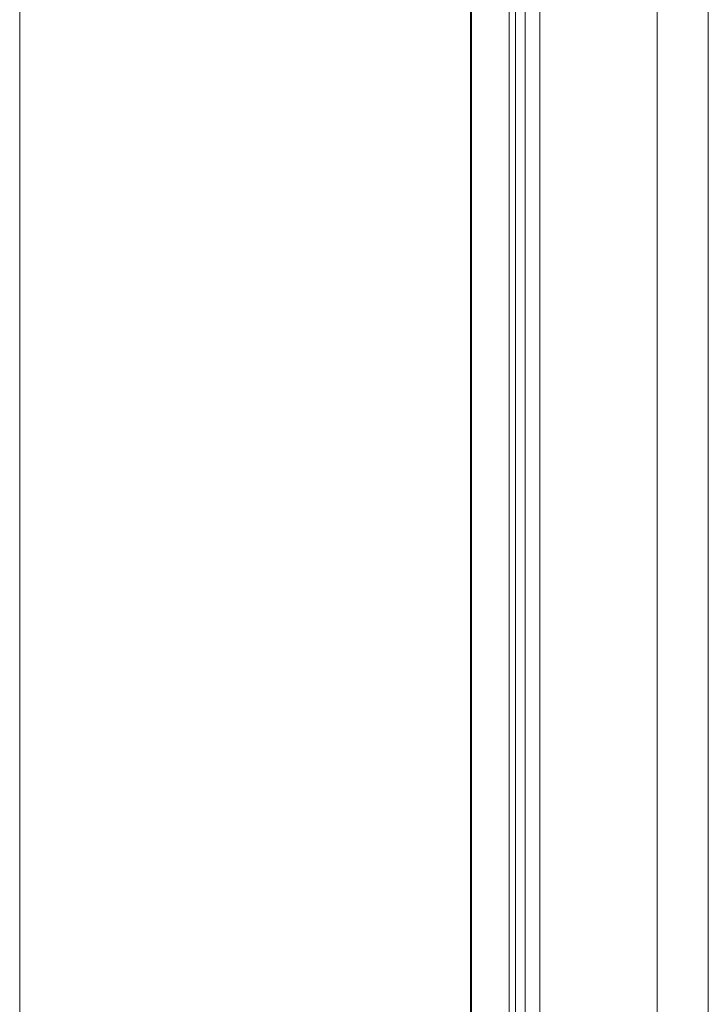
# Model space of a CAD drawing. Units: millimetres. Extents: x -1530 to -55, y -950 to 775.
# Drawn here: x -257 to -226, y -622 to -577 of the extents above; entities that cross this region are included whole.
import ezdxf

# ---------------------------------------------------------------- set-up
doc = ezdxf.new("R2010")
doc.units = ezdxf.units.MM
doc.layers.get('0').update_dxf_attribs({"lineweight": 5})

# ---------------------------------------------------------------- blocks, each defined once
blk = doc.blocks.new('Gruppe-17-1')
at = {"color": 7, "linetype": 'Continuous', "lineweight": 5}
for p, q in [((535.143, -675.861), (535.143, 220.139)), ((555.789, -675.861), (555.789, 220.139)), ((555.836, -675.861), (555.836, 220.139)), ((557.553, -675.861), (557.553, 220.139)), ((557.841, -675.861), (557.841, 220.139)), ((558.294, -675.861), (558.294, 220.139)), ((558.959, -675.861), (558.959, 220.139)), ((564.329, -675.861), (564.329, 220.139)), ((566.672, -675.861), (566.672, 220.139))]:
    blk.add_line(p, q, dxfattribs=at)

msp = doc.modelspace()

# ---------------------------------------------------------------- block references
msp.add_blockref('Gruppe-17-1', (-792.5, -87.358))

doc.saveas('drawing.dxf')
